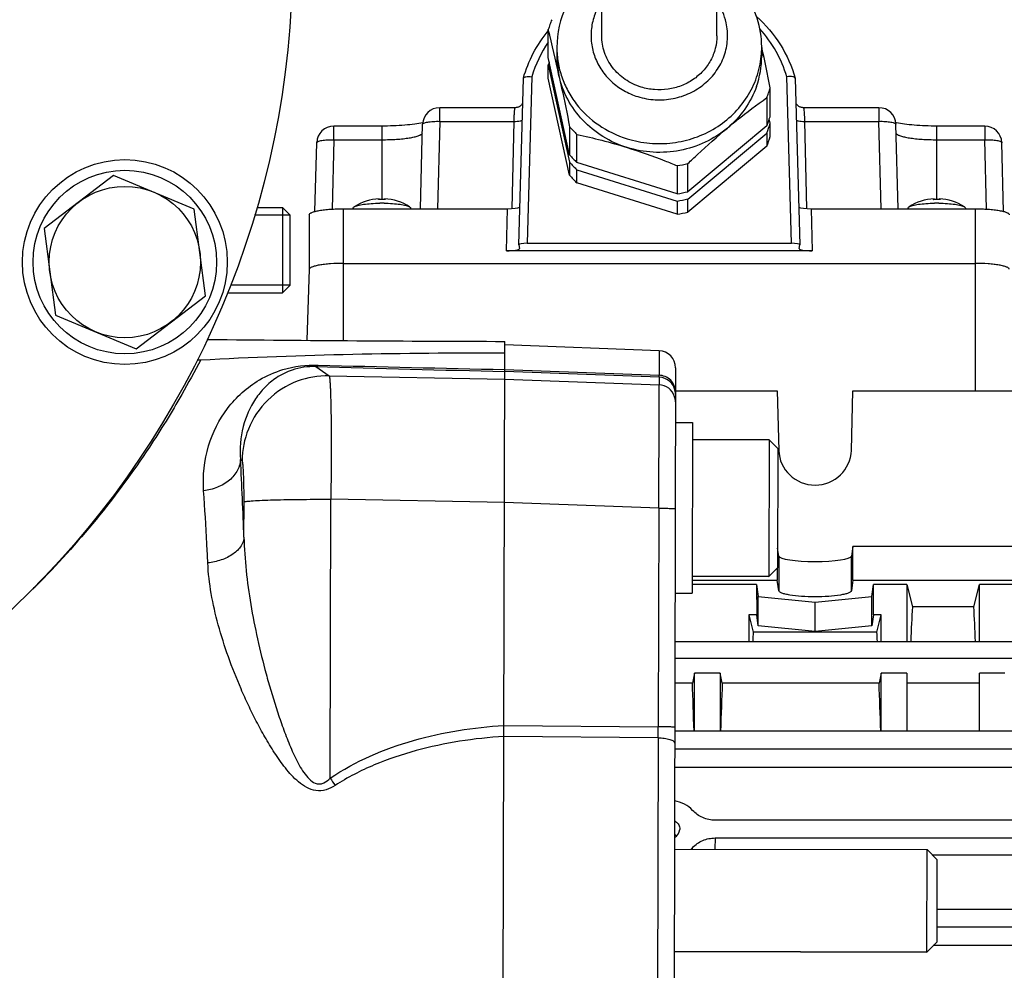
# Model space of a CAD drawing. Units: millimetres. Extents: x -1771 to 3369, y -422 to 2868.
# Drawn here: x 1879 to 1994, y 265 to 376 of the extents above; entities that cross this region are included whole.
import ezdxf

# ---------------------------------------------------------------- set-up
doc = ezdxf.new("R2010")
doc.units = ezdxf.units.MM
doc.header["$LTSCALE"] = 46.255
doc.header["$PDMODE"] = 3
doc.header["$PDSIZE"] = 0.3125
doc.layers.get('0').update_dxf_attribs({"linetype": 'CONTINUOUS'})
doc.layers.get('Defpoints').update_dxf_attribs({"linetype": 'CONTINUOUS'})
doc.layers.add('AM_5', color=3, linetype='CONTINUOUS', lineweight=25)
for name, color, linetype in [('BEZUGSACHSEN', 7, 'CONTINUOUS'), ('DETAILS', 7, 'CONTINUOUS'), ('FASEN', 7, 'CONTINUOUS')]:
    doc.layers.add(name, color=color, linetype=linetype)
doc.styles.get("Standard").update_dxf_attribs({"font": 'txt', "width": 0.7})
doc.dimstyles.new('AM_DIN$0', dxfattribs={"dimtxt": 3.5, "dimasz": 2.5, "dimexe": 1, "dimexo": 1, "dimgap": 1.5, "dimtad": 1, "dimdsep": 46, "dimtxsty": 'STANDARD', "dimcen": 0, "dimclrd": 256, "dimclre": 256, "dimclrt": 2, "dimadec": 0, "dimazin": 2, "dimtp": 0.1, "dimtm": 0.1, "dimtfac": 0.71, "dimtdec": 3, "dimtmove": 0, "dimatfit": 3, "dimfxl": 1, "dimlwd": -1, "dimlwe": -1, "dimarcsym": 0})

# ---------------------------------------------------------------- blocks, each defined once
blk = doc.blocks.new('*D14')
at = {"layer": 'AM_5', "ltscale": 10, "transparency": 16777216}
for p, q in [((1070.73, 754.24), (2231.66, 754.24)), ((2230.66, 42.24), (2230.66, 724.24)), ((1070.73, 12.24), (2231.66, 12.24))]:
    blk.add_line(p, q, dxfattribs=at)
for points in [[(2225.66, 724.24), (2235.66, 724.24), (2230.66, 754.24)], [(2225.66, 42.24), (2235.66, 42.24), (2230.66, 12.24)]]:
    blk.add_solid(points, dxfattribs=at)
at = {"layer": 'Defpoints', "color": 0, "ltscale": 10, "transparency": 16777216}
for p in [(1069.73, 754.24), (2230.66, 754.24), (1069.73, 12.24)]:
    blk.add_point(p, dxfattribs=at)
at = {"layer": 'AM_5', "color": 2, "ltscale": 10, "transparency": 16777216, "insert": (2198.16, 388.65), "char_height": 35, "attachment_point": 5, "rotation": 90}
blk.add_mtext('742', dxfattribs=at)
blk = doc.blocks.new('*D15')
at = {"layer": 'AM_5', "ltscale": 10, "transparency": 16777216}
for p, q in [((1070.73, 754.24), (2341.3, 754.24)), ((2340.3, 724.24), (2340.3, -92.73)), ((-478.92, -122.73), (2341.3, -122.73))]:
    blk.add_line(p, q, dxfattribs=at)
for points in [[(2335.3, 724.24), (2345.3, 724.24), (2340.3, 754.24)], [(2335.3, -92.73), (2345.3, -92.73), (2340.3, -122.73)]]:
    blk.add_solid(points, dxfattribs=at)
at = {"layer": 'Defpoints', "color": 0, "ltscale": 10, "transparency": 16777216}
for p in [(1069.73, 754.24), (-479.92, -122.73), (2340.3, -122.73)]:
    blk.add_point(p, dxfattribs=at)
at = {"layer": 'AM_5', "color": 2, "ltscale": 10, "transparency": 16777216, "insert": (2307.8, 315.76), "char_height": 35, "attachment_point": 5, "rotation": 90}
blk.add_mtext('880', dxfattribs=at)

msp = doc.modelspace()

# ---------------------------------------------------------------- linework, layer by layer
at = {"color": 7, "linetype": 'Continuous'}
for p, q in [((1946.941, 374.151), (1946.941, 391.252)), ((1960.441, 374.151), (1960.441, 391.252)), ((1940.69, 371.583), (1940.69, 374.878)), ((1941.691, 372.783), (1941.691, 371.757)), ((1965.713, 372.789), (1965.688, 372.906)), ((1965.691, 372.783), (1965.691, 371.757)), ((1943.185, 360.199), (1940.69, 371.583)), ((1940.69, 369.189), (1940.69, 370.728)), ((1940.69, 370.728), (1943.185, 359.344)), ((1937.222, 349.66), (1937.765, 369.147)), ((1937.765, 369.147), (1937.769, 369.175)), ((1943.185, 357.805), (1940.69, 369.189)), ((1969.616, 369.147), (1969.612, 369.175)), ((1969.616, 369.147), (1970.16, 349.66)), ((1966.692, 364.749), (1966.692, 368.044)), ((1966.286, 366.895), (1966.286, 363.6)), ((1936.807, 365.72), (1927.966, 365.72)), ((1936.807, 365.72), (1936.808, 365.72)), ((1970.574, 365.72), (1970.574, 365.72)), ((1979.415, 365.72), (1970.574, 365.72)), ((1921.191, 363.567), (1915.566, 363.567)), ((1925.703, 353.879), (1925.967, 363.774)), ((1943.185, 363.494), (1943.185, 360.199)), ((1966.286, 363.6), (1957.042, 355.877)), ((1966.692, 363.894), (1966.581, 364.398)), ((1966.692, 362.355), (1966.692, 363.894)), ((1981.679, 353.879), (1981.414, 363.774)), ((1981.465, 363.934), (1981.448, 363.937)), ((1991.815, 363.567), (1986.191, 363.567)), ((1944.041, 359.294), (1944.041, 362.589)), ((1957.042, 355.022), (1966.286, 362.745)), ((1966.286, 362.745), (1966.286, 361.206)), ((1913.352, 353.566), (1913.567, 361.621)), ((1966.286, 361.206), (1957.042, 353.483)), ((1994.029, 353.566), (1993.814, 361.621)), ((1943.185, 359.344), (1943.185, 357.805)), ((1955.781, 355.633), (1944.041, 359.294)), ((1955.781, 358.928), (1955.781, 355.633)), ((1957.042, 355.877), (1957.042, 359.172)), ((1944.041, 358.439), (1955.781, 354.778)), ((1944.041, 356.9), (1944.041, 358.439)), ((1955.781, 353.239), (1944.041, 356.9)), ((1920.88, 355.047), (1920.887, 355.047)), ((1920.897, 354.966), (1920.882, 354.965)), ((1920.887, 355.047), (1920.89, 355.046)), ((1920.89, 355.045), (1920.897, 354.966)), ((1921.484, 354.966), (1921.465, 354.966)), ((1921.491, 355.045), (1921.484, 354.966)), ((1921.491, 355.046), (1921.495, 355.047)), ((1921.495, 355.047), (1921.502, 355.047)), ((1955.781, 354.778), (1955.781, 353.239)), ((1957.042, 353.483), (1957.042, 355.022)), ((1985.88, 355.047), (1985.887, 355.047)), ((1985.897, 354.966), (1985.882, 354.965)), ((1985.887, 355.047), (1985.89, 355.046)), ((1985.89, 355.045), (1985.897, 354.966)), ((1986.484, 354.966), (1986.465, 354.966)), ((1986.491, 355.045), (1986.484, 354.966)), ((1986.491, 355.046), (1986.495, 355.047)), ((1986.495, 355.047), (1986.502, 355.047)), ((1910.441, 353.139), (1906.276, 353.139)), ((1906.563, 354.039), (1909.541, 354.039)), ((1910.441, 344.939), (1910.441, 353.139)), ((1912.691, 353.185), (1912.691, 346.783)), ((1916.691, 353.879), (1935.904, 353.879)), ((1917.828, 353.958), (1917.821, 353.879)), ((1924.553, 353.958), (1924.56, 353.879)), ((1971.477, 353.879), (1990.691, 353.879)), ((1982.828, 353.958), (1982.821, 353.879)), ((1989.553, 353.958), (1989.56, 353.879)), ((1937.222, 349.66), (1937.222, 349.654)), ((1937.222, 349.654), (1937.297, 349.224)), ((1938.218, 349.835), (1969.164, 349.835)), ((1970.084, 349.224), (1970.159, 349.654)), ((1970.159, 349.654), (1970.159, 349.66)), ((1971.584, 348.955), (1935.798, 348.955)), ((1937.297, 349.224), (1937.298, 349.215)), ((1970.083, 349.215), (1970.084, 349.224)), ((1916.691, 347.478), (1990.691, 347.478)), ((1912.691, 346.788), (1912.396, 338.468)), ((1910.441, 344.939), (1903.446, 344.939)), ((1903.094, 344.039), (1909.541, 344.039)), ((1935.595, 336.663), (1935.599, 338.345)), ((1953.667, 337.25), (1935.598, 337.925)), ((1935.282, 207.927), (1935.595, 336.663)), ((1955.592, 335.246), (1955.289, 210.507)), ((1955.585, 332.56), (1967.506, 332.56)), ((1967.506, 332.56), (1967.692, 325.578)), ((1976.189, 325.578), (1976.375, 332.56)), ((1976.375, 332.56), (1997.506, 332.56)), ((1955.576, 328.838), (1957.576, 328.833)), ((1957.576, 328.833), (1957.528, 308.833)), ((1966.571, 326.811), (1957.571, 326.833)), ((1967.692, 313.196), (1967.54, 314.102)), ((1976.375, 314.309), (1976.189, 313.196)), ((1997.506, 314.309), (1976.375, 314.309)), ((1976.375, 310.369), (1976.375, 314.309)), ((1967.506, 311.78), (1967.506, 310.369)), ((1957.531, 310.369), (1967.506, 310.369)), ((1966.532, 310.811), (1957.533, 310.833)), ((1967.692, 309.134), (1967.506, 310.369)), ((1976.375, 310.369), (1976.189, 309.134)), ((1976.375, 310.369), (1997.506, 310.369)), ((1965.084, 309.848), (1957.53, 309.848)), ((1965.084, 309.848), (1965.1, 306.294)), ((1965.084, 309.848), (1965.292, 308.467)), ((1978.589, 308.467), (1978.798, 309.848)), ((1978.782, 306.294), (1978.798, 309.848)), ((1982.691, 309.848), (1978.798, 309.848)), ((1982.691, 309.848), (1983.342, 307.259)), ((1982.691, 309.848), (1982.691, 303.204)), ((1990.54, 307.259), (1991.191, 309.848)), ((1995.084, 309.848), (1991.191, 309.848)), ((1991.191, 303.204), (1991.191, 309.848)), ((1955.528, 308.838), (1957.528, 308.833)), ((1965.292, 308.467), (1971.941, 307.8)), ((1965.292, 305.02), (1965.292, 308.467)), ((1971.941, 307.8), (1978.589, 308.467)), ((1978.589, 305.02), (1978.589, 308.467)), ((1971.941, 304.354), (1971.941, 307.8)), ((1990.54, 307.259), (1983.342, 307.259)), ((1965.1, 306.294), (1964.191, 306.294)), ((1964.191, 306.294), (1964.693, 304.296)), ((1964.191, 306.294), (1964.191, 303.204)), ((1965.292, 305.02), (1965.1, 306.294)), ((1978.782, 306.294), (1978.589, 305.02)), ((1979.691, 306.294), (1978.782, 306.294)), ((1979.188, 304.296), (1979.691, 306.294)), ((1979.691, 303.204), (1979.691, 306.294)), ((1971.941, 304.354), (1965.292, 305.02)), ((1978.589, 305.02), (1971.941, 304.354)), ((1979.188, 304.296), (1964.693, 304.296)), ((1955.514, 303.204), (2058.73, 303.204)), ((1957.816, 299.459), (1957.565, 298.311)), ((1960.816, 299.459), (1957.816, 299.459)), ((1957.816, 292.676), (1957.816, 299.459)), ((1961.066, 298.311), (1960.816, 299.459)), ((1960.816, 299.459), (1960.816, 292.676)), ((1979.691, 299.459), (1979.44, 298.311)), ((1982.691, 299.459), (1979.691, 299.459)), ((1979.691, 292.676), (1979.691, 299.459)), ((1982.691, 299.459), (1982.691, 292.676)), ((1994.191, 299.459), (1991.191, 299.459)), ((1991.191, 292.676), (1991.191, 299.459)), ((1957.565, 298.311), (1955.502, 298.311)), ((1979.44, 298.311), (1961.066, 298.311)), ((1991.191, 298.311), (1982.691, 298.311)), ((2022.941, 292.676), (1955.488, 292.676)), ((1955.483, 290.631), (2022.941, 290.631)), ((2025.648, 288.41), (1955.478, 288.41)), ((2013.647, 282.248), (1960.234, 282.248)), ((1956.087, 281.204), (1956.087, 281.177)), ((1960.236, 280.171), (2013.645, 280.171)), ((1955.455, 278.876), (1985.055, 278.804)), ((2013.705, 278.146), (1985.71, 278.146)), ((2022.941, 271.783), (1986.238, 271.783)), ((1986.233, 269.747), (2022.941, 269.747)), ((1955.426, 266.876), (1985.026, 266.804)), ((2025.648, 267.568), (1985.793, 267.568))]:
    msp.add_line(p, q, dxfattribs=at)
at = {"color": 9, "linetype": 'Continuous'}
for p, q in [((1938.761, 369.35), (1938.218, 349.835)), ((1969.164, 349.835), (1968.62, 369.35)), ((1927.966, 364.119), (1927.966, 365.72)), ((1979.415, 365.72), (1979.415, 364.119)), ((1915.566, 361.966), (1915.566, 363.567)), ((1921.191, 363.567), (1921.191, 354.97)), ((1927.966, 364.119), (1927.693, 353.879)), ((1927.966, 364.119), (1936.671, 364.119)), ((1936.441, 353.897), (1936.671, 364.119)), ((1970.711, 364.119), (1979.415, 364.119)), ((1970.711, 364.119), (1970.94, 353.897)), ((1979.689, 353.879), (1979.415, 364.119)), ((1986.191, 354.97), (1986.191, 363.567)), ((1991.815, 363.567), (1991.815, 361.966)), ((1915.566, 361.966), (1915.349, 353.839)), ((1915.566, 361.966), (1921.191, 361.966)), ((1986.191, 361.966), (1991.815, 361.966)), ((1992.032, 353.839), (1991.815, 361.966)), ((1920.887, 355.047), (1920.893, 354.972)), ((1921.488, 354.972), (1921.495, 355.047)), ((1985.887, 355.047), (1985.893, 354.972)), ((1986.488, 354.972), (1986.495, 355.047)), ((1916.691, 338.436), (1916.691, 353.879)), ((1935.798, 348.955), (1935.904, 353.879)), ((1971.477, 353.879), (1971.584, 348.955)), ((1990.691, 353.879), (1990.691, 332.56)), ((1953.667, 337.25), (1953.66, 334.375)), ((1913.444, 335.385), (1915.001, 334.313)), ((1935.591, 335.045), (1953.66, 334.375)), ((1953.659, 334.155), (1935.591, 334.827)), ((1915.001, 334.313), (1935.589, 333.916)), ((1935.589, 333.915), (1953.657, 333.261)), ((1953.659, 334.155), (1953.657, 333.261)), ((1904.816, 324.364), (1904.629, 324.492)), ((1905.038, 315.392), (1905.048, 319.537)), ((1915.035, 319.844), (1915.209, 319.843)), ((1915.13, 287.178), (1915.209, 319.843)), ((1935.553, 319.45), (1915.209, 319.843)), ((1953.622, 318.803), (1935.553, 319.457)), ((1953.622, 318.803), (1953.559, 293.204)), ((1967.692, 313.196), (1967.692, 309.134)), ((1976.189, 309.134), (1976.189, 313.196)), ((1955.509, 301.224), (2058.73, 301.224)), ((1935.49, 293.354), (1953.559, 293.204)), ((1953.556, 291.902), (1935.487, 292.057)), ((1953.556, 291.902), (1953.464, 253.86)), ((1960.236, 280.171), (1960.199, 278.865)), ((1957.592, 278.871), (1957.591, 279.028))]:
    msp.add_line(p, q, dxfattribs=at)
at = {"color": 7, "linetype": 'Continuous'}
for points in [[(1937.684, 366.244), (1937.677, 366.23), (1937.644, 366.175), (1937.606, 366.12), (1937.562, 366.065), (1937.512, 366.012), (1937.457, 365.961), (1937.397, 365.914), (1937.331, 365.87), (1937.261, 365.83), (1937.186, 365.796), (1937.106, 365.766), (1937.022, 365.743), (1936.933, 365.727), (1936.841, 365.72), (1936.808, 365.719)], [(1970.574, 365.72), (1970.542, 365.72), (1970.451, 365.728), (1970.364, 365.743), (1970.28, 365.765), (1970.201, 365.794), (1970.127, 365.828), (1970.057, 365.866), (1969.992, 365.909), (1969.931, 365.956), (1969.876, 366.006), (1969.826, 366.059), (1969.78, 366.114), (1969.741, 366.17), (1969.708, 366.226), (1969.697, 366.246)]]:
    msp.add_lwpolyline(points, dxfattribs=at)
for centre, radius in [((1805.708, 383.241), 105), ((1891.081, 347.635), 12), ((1891.081, 347.635), 10.75)]:
    msp.add_circle(centre, radius, dxfattribs=at)
for centre, radius, start, end in [((1952.827, 372.776), 11.137, 154.11722, 179.9638), ((1954.532, 372.768), 11.16, 6.78108, 24.54702), ((1952.312, 371.419), 12.126, 160.54653, 163.42289), ((1952.376, 371.396), 12.194, 157.68027, 160.54592), ((1704.825, 317.493), 242.746, 12.367, 13.67426), ((1954.623, 372.784), 11.067, 6.55836, 6.75655), ((1954.609, 372.782), 11.081, 0.6703, 6.55709), ((1954.643, 372.783), 11.048, 0.00006, 0.66774), ((1609.891, 296.943), 363.816, 11.26985, 12.03278), ((1952.322, 371.76), 10.631, 180.01216, 192.36902), ((1955.032, 371.762), 10.658, 340.50781, 359.97561), ((1952.299, 367.273), 12.112, 161.68378, 163.42385), ((1955.07, 371.504), 12.126, 340.54653, 343.42289), ((1955.006, 371.526), 12.194, 337.68027, 340.54592), ((1927.966, 363.72), 2, 90.00012, 178.4697), ((1979.415, 363.72), 2, 1.53031, 89.99988), ((1955.083, 368.205), 12.112, 341.68378, 343.42385), ((1915.566, 361.567), 2, 90.00012, 178.4697), ((1953.038, 371.959), 12.989, 220.66774, 226.1619), ((1955.017, 368.227), 12.182, 337.67935, 341.68088), ((1955.032, 367.366), 12.166, 337.67791, 343.41722), ((1983.283, 373.019), 9.265, 258.27125, 258.58022), ((1991.815, 361.567), 2, 1.53031, 89.99988), ((1955.032, 365.827), 12.166, 337.67791, 343.41722), ((1953.038, 368.664), 12.989, 220.66774, 226.1619), ((1953.038, 367.808), 12.989, 220.66774, 226.1619), ((1953.702, 373.045), 14.269, 278.37504, 283.53559), ((1953.038, 366.269), 12.989, 220.66774, 226.1619), ((1953.702, 369.75), 14.269, 278.37504, 283.53559), ((1921.191, 349.055), 6, 92.97024, 122.68671), ((1921.18, 343.941), 11.029, 91.54803, 92.0276), ((1921.191, 343.527), 11.443, 88.62693, 91.46953), ((1921.191, 335.231), 19.301, 89.99994, 90.7564), ((1921.191, 335.23), 19.303, 89.24373, 90.00008), ((1921.201, 343.918), 11.052, 87.97276, 88.53085), ((1921.191, 349.055), 6, 57.29988, 87.02976), ((1953.702, 368.895), 14.269, 278.37504, 283.53559), ((1986.191, 349.055), 6, 92.97024, 122.68671), ((1986.18, 343.941), 11.029, 91.54803, 92.0276), ((1986.191, 343.527), 11.443, 88.62693, 91.46953), ((1986.191, 335.231), 19.301, 89.99994, 90.7564), ((1986.191, 335.23), 19.303, 89.24373, 90.00008), ((1986.201, 343.918), 11.052, 87.97276, 88.53085), ((1986.191, 349.055), 6, 57.29988, 87.02976), ((1953.702, 367.356), 14.269, 278.37504, 283.53559), ((1900.935, 341.525), 2.949, 266.22016, 269.37798), ((1945.959, 4494.289), 4155.957, 269.37882, 269.857172), ((1953.592, 335.251), 2, 359.86071, 87.86071), ((1899.796, 339.129), 2.958, 265.18359, 273.25183), ((1954.956, 281.129), 1.16, 55.75863, 64.06971), ((1954.944, 279.575), 1.111, 47.12606, 62.36606)]:
    msp.add_arc(centre, radius, start, end, dxfattribs=at)
at = {"color": 9, "linetype": 'Continuous'}
for centre, radius, start, end in [((1952.321, 365.402), 14.122, 145.4829, 163.76877), ((1955.084, 372.784), 10.607, 354.46724, 359.99743), ((1921.191, 343.391), 11.577, 88.00109, 91.99891), ((1986.191, 343.391), 11.577, 88.00109, 91.99891), ((2014.311, 3899.508), 3565.55, 268.378925, 268.734925), ((2013.022, 4052.471), 3718.232, 268.469771, 268.806758), ((1953.585, 332.157), 2, 8.69929, 87.8741), ((1953.581, 331.261), 2.002, 17.47689, 87.82697), ((1953.585, 332.158), 2, 359.86552, 8.67652), ((1953.575, 331.263), 2.007, 359.89904, 17.37315), ((1407.188, 297.591), 498.168, 2.04781, 3.09554), ((1807.764, 382.816), 103.253, 314.62149, 314.89873), ((1614.166, 293.378), 339.393, 359.75078, 359.97062), ((2033.072, 367.283), 142.573, 214.18374, 214.59963)]:
    msp.add_arc(centre, radius, start, end, dxfattribs=at)
at = {"color": 7, "linetype": 'Continuous'}
for centre, major_axis, ratio, start_param, end_param in [((1935.904, 354.14), (1.5, 0), 0.173609, -1.5707963, -0.2812245), ((1971.477, 354.14), (1.5, 0), 0.173609, -2.8604287, -1.5707963), ((1938.222, 349.658), (1, -0.001), 0.1762627, 1.57556, 3.1364183), ((1969.159, 349.658), (1, 0.001), 0.1762627, 0.0053906, 1.5660327), ((1935.798, 349.216), (1.5, 0), 0.173609, 4.712389, 6.2791014), ((1971.584, 349.216), (1.5, 0), 0.173609, -3.1374838, -1.5707963), ((1971.941, 325.687), (4.25, 0), 0.9817767, -3.1154127, -0.0261799), ((1971.941, 313.213), (4.25, 0), 0.1564583, -3.1154127, -0.0261799), ((1985.425, 250.741), (0, 73.5), 0.0443345, 0.6935921, 0.7758874), ((1988.456, 250.741), (0, 73.5), 0.0443345, -0.7758874, -0.6935921), ((1966.925, 250.741), (0, 73.5), 0.0443345, 0.7544619, 0.7759124), ((1976.956, 250.741), (0, 73.5), 0.0443345, -0.7759124, -0.7544619), ((1955.081, 250.741), (0, 73.5), 0.0443345, -0.9635874, -0.8668751), ((1963.55, 250.741), (0, 73.5), 0.0443345, 0.8668751, 0.9635874), ((1976.956, 250.741), (0, 73.5), 0.0443345, -0.9635874, -0.8668751), ((1954.941, 281.203), (1.147, 0), 0.949479, -1.1022534, -0.0241865), ((1954.941, 281.213), (3.51, 0), 0.949482, -0.7793273, -0.7151265)]:
    msp.add_ellipse(centre, major_axis=major_axis, ratio=ratio, start_param=start_param, end_param=end_param, dxfattribs=at)
at = {"color": 9, "linetype": 'Continuous'}
for points, knots in [([(1946.937, 378.181), (1946.615, 377.704), (1946.082, 376.678), (1945.672, 374.999), (1945.675, 373.276), (1946.093, 371.598), (1946.901, 370.054), (1948.057, 368.723), (1949.5, 367.672), (1950.6, 367.195), (1951.171, 367.017)], [0, 0, 0, 0, 0.1242164, 0.2472956, 0.3699704, 0.4930621, 0.6173015, 0.7431698, 0.8708065, 1, 1, 1, 1]), ([(1961.526, 375.668), (1961.428, 376.114), (1961.145, 376.992), (1960.702, 377.8), (1960.444, 378.181)], [0, 0, 0, 0, 0.4979757, 1, 1, 1, 1]), ([(1951.171, 367.017), (1951.834, 366.81), (1952.875, 366.623), (1954.269, 366.632), (1955.65, 366.811), (1957.307, 367.349), (1959.054, 368.458), (1960.44, 369.957), (1961.368, 371.747), (1961.769, 373.703), (1961.666, 375.029), (1961.526, 375.668)], [0, 0, 0, 0, 0.1283674, 0.1928225, 0.2572067, 0.3850307, 0.5112738, 0.6355302, 0.7579209, 0.8790812, 1, 1, 1, 1]), ([(1968.62, 369.35), (1968.322, 370.378), (1967.478, 372.384), (1966.204, 374.146), (1965.477, 374.949)], [0, 0, 0, 0, 0.4971115, 1, 1, 1, 1]), ([(1941.691, 372.783), (1941.691, 372.196), (1941.789, 371.018), (1942.227, 369.297), (1942.946, 367.66), (1944.256, 365.641), (1946.502, 363.523), (1948.737, 362.447), (1949.911, 362.081)], [0, 0, 0, 0, 0.1222206, 0.2448278, 0.3681673, 0.4925087, 0.7439829, 1, 1, 1, 1]), ([(1949.911, 362.081), (1950.766, 361.814), (1952.542, 361.463), (1955.251, 361.507), (1957.883, 362.116), (1960.306, 363.261), (1962.399, 364.887), (1964.056, 366.914), (1965.19, 369.239), (1965.56, 370.919), (1965.641, 371.761)], [0, 0, 0, 0, 0.1276719, 0.2556596, 0.3832187, 0.5096812, 0.6345843, 0.7577649, 0.8794035, 1, 1, 1, 1]), ([(1936.742, 365.374), (1936.747, 365.423), (1936.756, 365.51), (1936.772, 365.618), (1936.786, 365.683), (1936.797, 365.712), (1936.804, 365.72), (1936.807, 365.72)], [0, 0, 0, 0, 0.4207884, 0.7300186, 0.9216509, 0.9734771, 1, 1, 1, 1]), ([(1970.574, 365.72), (1970.578, 365.72), (1970.585, 365.711), (1970.596, 365.682), (1970.61, 365.617), (1970.625, 365.509), (1970.634, 365.423), (1970.639, 365.373)], [0, 0, 0, 0, 0.0272686, 0.0797388, 0.2711871, 0.5789354, 1, 1, 1, 1]), ([(1936.671, 364.119), (1936.679, 364.356), (1936.697, 364.774), (1936.724, 365.192), (1936.742, 365.373)], [0, 0, 0, 0, 0.5653198, 1, 1, 1, 1]), ([(1970.639, 365.373), (1970.657, 365.192), (1970.684, 364.774), (1970.703, 364.355), (1970.711, 364.119)], [0, 0, 0, 0, 0.4355519, 1, 1, 1, 1]), ([(1925.967, 363.774), (1925.968, 363.803), (1925.999, 363.849), (1926.059, 363.891), (1926.158, 363.941), (1926.326, 363.994), (1926.573, 364.046), (1926.872, 364.085), (1927.342, 364.122), (1927.712, 364.126), (1927.966, 364.119)], [0, 0, 0, 0, 0.041403, 0.0704532, 0.1065136, 0.2004726, 0.3224007, 0.4687312, 0.634498, 1, 1, 1, 1]), ([(1936.671, 364.119), (1936.8, 364.116), (1937.04, 364.121), (1937.279, 364.145), (1937.388, 364.164)], [0, 0, 0, 0, 0.5404344, 1, 1, 1, 1]), ([(1937.388, 364.164), (1937.437, 364.173), (1937.519, 364.192), (1937.599, 364.222), (1937.628, 364.241)], [0, 0, 0, 0, 0.589285, 1, 1, 1, 1]), ([(1969.753, 364.241), (1969.782, 364.222), (1969.862, 364.192), (1969.945, 364.173), (1969.994, 364.164)], [0, 0, 0, 0, 0.4107101, 1, 1, 1, 1]), ([(1969.994, 364.164), (1970.102, 364.145), (1970.341, 364.121), (1970.581, 364.116), (1970.711, 364.119)], [0, 0, 0, 0, 0.4595649, 1, 1, 1, 1]), ([(1979.415, 364.119), (1979.669, 364.126), (1980.039, 364.122), (1980.509, 364.085), (1980.809, 364.046), (1981.056, 363.994), (1981.223, 363.941), (1981.323, 363.891), (1981.383, 363.849), (1981.414, 363.803), (1981.414, 363.774)], [0, 0, 0, 0, 0.365502, 0.5312688, 0.6775993, 0.7995274, 0.8934864, 0.9295468, 0.958597, 1, 1, 1, 1]), ([(1921.191, 361.966), (1921.762, 361.966), (1922.596, 361.991), (1923.662, 362.08), (1924.356, 362.168), (1924.945, 362.275), (1925.409, 362.398), (1925.711, 362.517), (1925.872, 362.625), (1925.925, 362.681), (1925.942, 362.71)], [0, 0, 0, 0, 0.3515901, 0.5130948, 0.6580204, 0.7818584, 0.8810309, 0.9533725, 0.9796054, 1, 1, 1, 1]), ([(1981.44, 362.71), (1981.457, 362.681), (1981.509, 362.625), (1981.67, 362.517), (1981.972, 362.398), (1982.436, 362.275), (1983.025, 362.168), (1983.719, 362.08), (1984.785, 361.991), (1985.619, 361.966), (1986.191, 361.966)], [0, 0, 0, 0, 0.0203946, 0.0466275, 0.1189691, 0.2181416, 0.3419796, 0.4869052, 0.6484099, 1, 1, 1, 1]), ([(1913.567, 361.621), (1913.568, 361.649), (1913.599, 361.695), (1913.659, 361.737), (1913.758, 361.788), (1913.926, 361.841), (1914.173, 361.892), (1914.472, 361.932), (1914.942, 361.969), (1915.312, 361.972), (1915.566, 361.966)], [0, 0, 0, 0, 0.041403, 0.0704532, 0.1065136, 0.2004726, 0.3224007, 0.4687312, 0.634498, 1, 1, 1, 1]), ([(1991.815, 361.966), (1992.069, 361.972), (1992.439, 361.969), (1992.909, 361.932), (1993.209, 361.892), (1993.456, 361.841), (1993.623, 361.788), (1993.723, 361.737), (1993.783, 361.695), (1993.814, 361.649), (1993.814, 361.621)], [0, 0, 0, 0, 0.365502, 0.5312688, 0.6775993, 0.7995274, 0.8934864, 0.9295468, 0.958597, 1, 1, 1, 1]), ([(1899.964, 336.175), (1899.244, 334.815), (1897.357, 331.341), (1891.624, 321.994), (1885.611, 314.624), (1880.645, 309.676)], [0, 0, 0, 0, 0.1403508, 0.360528, 1, 1, 1, 1]), ([(1900.313, 320.834), (1900.189, 322.595), (1900.561, 326.071), (1902.883, 330.697), (1906.176, 333.665), (1909.922, 335.306), (1912.343, 335.603), (1913.729, 335.566)], [0, 0, 0, 0, 0.236471, 0.4564956, 0.680083, 0.8143004, 1, 1, 1, 1]), ([(1913.444, 335.385), (1912.512, 335.416), (1910.87, 335.193), (1908.874, 334.194), (1907.447, 332.996), (1905.965, 331.153), (1904.72, 328.302), (1904.522, 325.781), (1904.629, 324.492)], [0, 0, 0, 0, 0.177389, 0.3066519, 0.419906, 0.5291435, 0.7541457, 1, 1, 1, 1]), ([(1913.444, 335.385), (1913.468, 335.388), (1913.581, 335.417), (1913.672, 335.498), (1913.731, 335.566)], [0, 0, 0, 0, 0.2152637, 1, 1, 1, 1]), ([(1915.001, 334.313), (1913.743, 334.336), (1911.087, 333.877), (1907.633, 331.67), (1905.346, 328.268), (1904.824, 325.622), (1904.816, 324.364)], [0, 0, 0, 0, 0.2397797, 0.4998751, 0.7600498, 1, 1, 1, 1]), ([(1915.001, 334.313), (1915.026, 334.281), (1915.047, 334.152), (1915.085, 333.911), (1915.113, 333.534), (1915.144, 333.036), (1915.17, 332.416), (1915.203, 331.366), (1915.233, 329.801), (1915.252, 327.662), (1915.254, 325.23), (1915.241, 322.591), (1915.222, 320.772), (1915.209, 319.843)], [0, 0, 0, 0, 0.0084204, 0.025619, 0.0516166, 0.086226, 0.1291595, 0.1800481, 0.3038532, 0.4533219, 0.6232227, 0.8076029, 1, 1, 1, 1]), ([(1953.659, 334.155), (1953.659, 334.163), (1953.66, 334.236), (1953.66, 334.31), (1953.66, 334.375)], [0, 0, 0, 0, 0.1025534, 1, 1, 1, 1]), ([(1955.585, 332.461), (1955.586, 332.695), (1955.49, 333.19), (1955.06, 333.83), (1954.409, 334.259), (1953.904, 334.367), (1953.66, 334.375)], [0, 0, 0, 0, 0.2355326, 0.4926478, 0.7543645, 1, 1, 1, 1]), ([(1953.622, 318.803), (1953.628, 319.731), (1953.64, 321.55), (1953.654, 324.188), (1953.665, 326.618), (1953.672, 328.756), (1953.675, 330.319), (1953.674, 331.368), (1953.673, 331.986), (1953.671, 332.484), (1953.668, 332.858), (1953.663, 333.103), (1953.661, 333.223), (1953.657, 333.261)], [0, 0, 0, 0, 0.1926655, 0.377273, 0.5473528, 0.6969446, 0.8208059, 0.8716916, 0.9145965, 0.9491439, 0.9750308, 0.9920311, 1, 1, 1, 1]), ([(1904.629, 324.492), (1904.607, 324.065), (1904.337, 323.142), (1903.353, 321.992), (1901.945, 321.177), (1900.861, 320.902), (1900.313, 320.833)], [0, 0, 0, 0, 0.2109432, 0.4563396, 0.7279039, 1, 1, 1, 1]), ([(1905.048, 319.537), (1905.049, 320.144), (1905.043, 321.024), (1905.017, 322.145), (1904.989, 322.858), (1904.957, 323.45), (1904.918, 323.896), (1904.883, 324.177), (1904.847, 324.311), (1904.828, 324.355), (1904.816, 324.364)], [0, 0, 0, 0, 0.3756106, 0.5450625, 0.6942171, 0.8178832, 0.9117975, 0.9728499, 0.9905516, 1, 1, 1, 1]), ([(1900.798, 312.383), (1900.763, 313.131), (1900.624, 315.95), (1900.458, 318.767), (1900.313, 320.834)], [0, 0, 0, 0, 0.2655974, 1, 1, 1, 1]), ([(1905.048, 319.537), (1905.073, 319.554), (1905.158, 319.574), (1905.324, 319.604), (1905.578, 319.632), (1906.094, 319.677), (1906.959, 319.723), (1908.232, 319.77), (1909.767, 319.807), (1912.065, 319.84), (1913.841, 319.847), (1915.035, 319.844)], [0, 0, 0, 0, 0.00889, 0.0256768, 0.0510591, 0.0853772, 0.1811347, 0.3106665, 0.4674459, 0.641771, 1, 1, 1, 1]), ([(1953.622, 318.803), (1953.74, 318.802), (1953.979, 318.801), (1954.333, 318.796), (1954.671, 318.789), (1954.971, 318.78), (1955.215, 318.769), (1955.378, 318.758), (1955.471, 318.749), (1955.515, 318.742), (1955.537, 318.737), (1955.552, 318.732), (1955.552, 318.728)], [0, 0, 0, 0, 0.1840146, 0.3704604, 0.5488681, 0.7076111, 0.8360188, 0.928385, 0.9598583, 0.9817929, 0.994821, 1, 1, 1, 1]), ([(1905.038, 315.392), (1905.013, 315.037), (1904.719, 314.255), (1903.74, 313.33), (1902.374, 312.673), (1901.333, 312.445), (1900.798, 312.383)], [0, 0, 0, 0, 0.1917322, 0.4298341, 0.7095914, 1, 1, 1, 1]), ([(1905.038, 315.392), (1905.068, 314.092), (1905.251, 311.46), (1905.804, 307.487), (1906.598, 303.448), (1907.433, 300.063), (1908.2, 297.351), (1908.828, 295.322), (1909.512, 293.309), (1910.266, 291.32), (1911.112, 289.4), (1911.946, 287.898), (1912.778, 286.919), (1913.432, 286.512), (1914.006, 286.487), (1914.566, 286.667), (1914.917, 286.961), (1915.13, 287.178)], [0, 0, 0, 0, 0.1202014, 0.243585, 0.3707016, 0.5005501, 0.5658062, 0.6312551, 0.6968364, 0.7624257, 0.8277834, 0.8909603, 0.920005, 0.9464212, 0.9589623, 0.9718617, 1, 1, 1, 1]), ([(1915.715, 286.324), (1915.383, 286.111), (1914.671, 285.744), (1913.073, 285.598), (1911.342, 286.661), (1909.869, 288.332), (1908.599, 290.136), (1907.485, 291.984), (1906.473, 293.851), (1905.546, 295.728), (1904.414, 298.226), (1903.178, 301.342), (1901.988, 305.071), (1901.146, 308.739), (1900.854, 311.181), (1900.798, 312.383)], [0, 0, 0, 0, 0.0359822, 0.0720447, 0.1413744, 0.2096068, 0.2765404, 0.3420688, 0.4066036, 0.4702951, 0.5332158, 0.6568907, 0.7761303, 0.89021, 1, 1, 1, 1]), ([(1915.13, 287.178), (1918.087, 289.184), (1924.81, 292.014), (1931.918, 293.143), (1935.49, 293.357)], [0, 0, 0, 0, 0.4995964, 1, 1, 1, 1]), ([(1955.489, 293.13), (1955.489, 293.133), (1955.475, 293.138), (1955.453, 293.143), (1955.409, 293.15), (1955.316, 293.159), (1955.153, 293.17), (1954.909, 293.181), (1954.609, 293.19), (1954.271, 293.197), (1953.917, 293.202), (1953.678, 293.204), (1953.559, 293.204)], [0, 0, 0, 0, 0.0051381, 0.0181266, 0.0401303, 0.0716236, 0.1636978, 0.2923958, 0.4510746, 0.6295432, 0.8161452, 1, 1, 1, 1]), ([(1935.487, 292.054), (1932.02, 291.852), (1926.827, 291.062), (1920.254, 288.842), (1917.162, 287.26), (1915.715, 286.324)], [0, 0, 0, 0, 0.5015179, 0.7510871, 1, 1, 1, 1]), ([(1953.556, 291.902), (1953.796, 291.899), (1954.152, 291.876), (1954.608, 291.802), (1954.91, 291.729), (1955.159, 291.637), (1955.367, 291.526), (1955.485, 291.391), (1955.485, 291.306)], [0, 0, 0, 0, 0.340699, 0.5066006, 0.6566385, 0.7826571, 0.8803059, 1, 1, 1, 1])]:
    msp.add_open_spline(points, degree=3, knots=knots, dxfattribs=at)
at = {"color": 7, "linetype": 'Continuous'}
for points, knots in [([(1965.074, 376.419), (1966.15, 375.449), (1968.036, 373.221), (1969.225, 370.551), (1969.612, 369.175)], [0, 0, 0, 0, 0.5032921, 1, 1, 1, 1]), ([(1937.769, 369.175), (1938.052, 370.182), (1938.839, 372.149), (1940.014, 373.91), (1940.685, 374.725)], [0, 0, 0, 0, 0.4977914, 1, 1, 1, 1]), ([(1951.564, 368.131), (1950.904, 368.337), (1949.647, 368.943), (1948.139, 370.363), (1947.165, 372.156), (1946.941, 373.492), (1946.941, 374.152)], [0, 0, 0, 0, 0.2564409, 0.5083308, 0.7556091, 1, 1, 1, 1]), ([(1960.441, 374.151), (1960.441, 373.652), (1960.313, 372.646), (1959.752, 371.227), (1958.853, 369.973), (1957.669, 368.954), (1956.266, 368.224), (1954.721, 367.823), (1953.121, 367.772), (1952.07, 367.974), (1951.564, 368.131)], [0, 0, 0, 0, 0.1206015, 0.2420505, 0.3649939, 0.4897346, 0.6161775, 0.7438637, 0.8720768, 1, 1, 1, 1]), ([(1937.769, 369.175), (1937.771, 369.18), (1937.779, 369.203), (1937.793, 369.223), (1937.806, 369.236)], [0, 0, 0, 0, 0.2357947, 1, 1, 1, 1]), ([(1937.806, 369.236), (1937.833, 369.263), (1937.912, 369.309), (1937.998, 369.333), (1938.048, 369.344)], [0, 0, 0, 0, 0.4287427, 1, 1, 1, 1]), ([(1938.048, 369.344), (1938.155, 369.367), (1938.395, 369.385), (1938.633, 369.367), (1938.761, 369.35)], [0, 0, 0, 0, 0.4584599, 1, 1, 1, 1]), ([(1941.937, 369.482), (1942.044, 368.996), (1942.475, 367.003), (1942.884, 365.005), (1943.185, 363.494)], [0, 0, 0, 0, 0.2441524, 1, 1, 1, 1]), ([(1949.911, 361.055), (1948.925, 361.362), (1947.035, 362.219), (1944.637, 364.161), (1942.851, 366.623), (1942.149, 368.517), (1941.937, 369.482)], [0, 0, 0, 0, 0.2555776, 0.5074955, 0.7553943, 1, 1, 1, 1]), ([(1969.334, 369.344), (1969.227, 369.367), (1968.987, 369.385), (1968.748, 369.367), (1968.62, 369.35)], [0, 0, 0, 0, 0.4584595, 1, 1, 1, 1]), ([(1969.575, 369.236), (1969.548, 369.263), (1969.469, 369.309), (1969.383, 369.333), (1969.334, 369.344)], [0, 0, 0, 0, 0.4287297, 1, 1, 1, 1]), ([(1969.612, 369.175), (1969.611, 369.18), (1969.603, 369.203), (1969.588, 369.223), (1969.575, 369.236)], [0, 0, 0, 0, 0.2357608, 1, 1, 1, 1]), ([(1965.08, 368.205), (1964.749, 367.269), (1963.816, 365.465), (1962.438, 363.977), (1961.664, 363.33)], [0, 0, 0, 0, 0.4962178, 1, 1, 1, 1]), ([(1961.664, 363.33), (1962.05, 363.653), (1963.556, 364.886), (1965.112, 366.057), (1966.286, 366.895)], [0, 0, 0, 0, 0.258745, 1, 1, 1, 1]), ([(1925.982, 363.947), (1925.672, 363.883), (1924.974, 363.773), (1923.378, 363.611), (1922.089, 363.567), (1921.191, 363.567)], [0, 0, 0, 0, 0.1970542, 0.4400534, 1, 1, 1, 1]), ([(1986.191, 363.567), (1985.309, 363.567), (1984.042, 363.61), (1982.468, 363.766), (1981.774, 363.872), (1981.465, 363.934)], [0, 0, 0, 0, 0.5570542, 0.8003482, 1, 1, 1, 1]), ([(1944.041, 362.589), (1945.015, 362.379), (1946.984, 361.915), (1948.931, 361.361), (1949.911, 361.055)], [0, 0, 0, 0, 0.4925455, 1, 1, 1, 1]), ([(1961.664, 363.33), (1960.878, 362.673), (1959.114, 361.553), (1956.13, 360.585), (1952.983, 360.371), (1950.906, 360.745), (1949.911, 361.055)], [0, 0, 0, 0, 0.2470359, 0.4971658, 0.7488068, 1, 1, 1, 1]), ([(1957.042, 359.172), (1957.419, 359.533), (1958.925, 360.956), (1960.474, 362.336), (1961.664, 363.33)], [0, 0, 0, 0, 0.2517846, 1, 1, 1, 1]), ([(1949.911, 361.055), (1951.403, 360.59), (1953.367, 359.894), (1955.3, 359.124), (1955.781, 358.928)], [0, 0, 0, 0, 0.7508765, 1, 1, 1, 1]), ([(1917.945, 354.101), (1917.999, 354.136), (1918.137, 354.198), (1918.502, 354.31), (1919.11, 354.417), (1919.969, 354.502), (1920.601, 354.526), (1920.936, 354.531)], [0, 0, 0, 0, 0.0632716, 0.1480408, 0.3771444, 0.6697489, 1, 1, 1, 1]), ([(1920.787, 354.96), (1920.793, 354.973), (1920.813, 355.01), (1920.851, 355.045), (1920.88, 355.047)], [0, 0, 0, 0, 0.3291533, 1, 1, 1, 1]), ([(1920.787, 354.96), (1920.787, 354.961), (1920.788, 354.962), (1920.789, 354.963), (1920.79, 354.963)], [0, 0, 0, 0, 0.5895962, 1, 1, 1, 1]), ([(1921.445, 354.531), (1921.78, 354.526), (1922.412, 354.502), (1923.272, 354.417), (1923.879, 354.31), (1924.245, 354.198), (1924.383, 354.136), (1924.437, 354.101)], [0, 0, 0, 0, 0.3302803, 0.6229113, 0.8520087, 0.936758, 1, 1, 1, 1]), ([(1921.502, 355.047), (1921.509, 355.047), (1921.542, 355.039), (1921.565, 355.01), (1921.579, 354.987)], [0, 0, 0, 0, 0.2100818, 1, 1, 1, 1]), ([(1921.592, 354.963), (1921.592, 354.963), (1921.593, 354.962), (1921.594, 354.961), (1921.594, 354.96)], [0, 0, 0, 0, 0.4103984, 1, 1, 1, 1]), ([(1982.945, 354.101), (1982.999, 354.136), (1983.137, 354.198), (1983.502, 354.31), (1984.11, 354.417), (1984.969, 354.502), (1985.601, 354.526), (1985.936, 354.531)], [0, 0, 0, 0, 0.0632716, 0.1480408, 0.3771444, 0.6697489, 1, 1, 1, 1]), ([(1985.787, 354.96), (1985.793, 354.973), (1985.813, 355.01), (1985.851, 355.045), (1985.88, 355.047)], [0, 0, 0, 0, 0.3291533, 1, 1, 1, 1]), ([(1985.787, 354.96), (1985.787, 354.961), (1985.788, 354.962), (1985.789, 354.963), (1985.79, 354.963)], [0, 0, 0, 0, 0.5895962, 1, 1, 1, 1]), ([(1986.445, 354.531), (1986.78, 354.526), (1987.412, 354.502), (1988.272, 354.417), (1988.879, 354.31), (1989.245, 354.198), (1989.383, 354.136), (1989.437, 354.101)], [0, 0, 0, 0, 0.3302803, 0.6229113, 0.8520087, 0.936758, 1, 1, 1, 1]), ([(1986.502, 355.047), (1986.509, 355.047), (1986.542, 355.039), (1986.565, 355.01), (1986.579, 354.987)], [0, 0, 0, 0, 0.2100818, 1, 1, 1, 1]), ([(1986.592, 354.963), (1986.592, 354.963), (1986.593, 354.962), (1986.594, 354.961), (1986.594, 354.96)], [0, 0, 0, 0, 0.4103984, 1, 1, 1, 1]), ([(1912.691, 353.185), (1912.691, 353.237), (1912.755, 353.32), (1912.87, 353.393), (1913.004, 353.457), (1913.172, 353.517), (1913.46, 353.6), (1913.895, 353.687), (1914.495, 353.771), (1915.179, 353.832), (1915.92, 353.871), (1916.43, 353.879), (1916.691, 353.879)], [0, 0, 0, 0, 0.0374968, 0.065429, 0.1008086, 0.1438385, 0.1944073, 0.3167841, 0.4641455, 0.6313048, 0.8121472, 1, 1, 1, 1]), ([(1917.828, 353.958), (1917.829, 353.97), (1917.847, 354.032), (1917.902, 354.074), (1917.945, 354.101)], [0, 0, 0, 0, 0.1989601, 1, 1, 1, 1]), ([(1924.437, 354.101), (1924.454, 354.09), (1924.504, 354.055), (1924.549, 354), (1924.553, 353.957)], [0, 0, 0, 0, 0.3189875, 1, 1, 1, 1]), ([(1982.828, 353.958), (1982.829, 353.97), (1982.847, 354.032), (1982.902, 354.074), (1982.945, 354.101)], [0, 0, 0, 0, 0.1989601, 1, 1, 1, 1]), ([(1989.437, 354.101), (1989.454, 354.09), (1989.504, 354.055), (1989.549, 354), (1989.553, 353.957)], [0, 0, 0, 0, 0.3189875, 1, 1, 1, 1]), ([(1990.691, 353.879), (1990.951, 353.879), (1991.462, 353.871), (1992.203, 353.832), (1992.886, 353.771), (1993.486, 353.687), (1993.921, 353.6), (1994.209, 353.517), (1994.377, 353.457), (1994.511, 353.393), (1994.627, 353.32), (1994.691, 353.237), (1994.691, 353.185)], [0, 0, 0, 0, 0.1878528, 0.3686952, 0.5358545, 0.6832159, 0.8055927, 0.8561615, 0.8991914, 0.934571, 0.9625032, 1, 1, 1, 1]), ([(1916.691, 347.478), (1916.182, 347.478), (1915.442, 347.455), (1914.502, 347.37), (1913.904, 347.288), (1913.469, 347.2), (1913.18, 347.119), (1913.011, 347.059), (1912.876, 346.995), (1912.759, 346.922), (1912.693, 346.84), (1912.691, 346.788)], [0, 0, 0, 0, 0.367639, 0.5344806, 0.6817253, 0.8042268, 0.8549531, 0.8982015, 0.9338513, 0.9620819, 1, 1, 1, 1]), ([(1994.691, 346.788), (1994.689, 346.84), (1994.622, 346.922), (1994.505, 346.995), (1994.37, 347.059), (1994.201, 347.119), (1993.913, 347.2), (1993.477, 347.288), (1992.879, 347.37), (1991.939, 347.455), (1991.199, 347.478), (1990.691, 347.478)], [0, 0, 0, 0, 0.0379181, 0.0661487, 0.1017985, 0.1450469, 0.1957732, 0.3182747, 0.4655194, 0.632361, 1, 1, 1, 1]), ([(1899.964, 336.175), (1905.895, 336.514), (1917.773, 336.926), (1929.655, 337.018), (1935.596, 337.003)], [0, 0, 0, 0, 0.4999954, 1, 1, 1, 1]), ([(1976.189, 309.134), (1976.181, 309.077), (1976.103, 308.995), (1975.973, 308.917), (1975.756, 308.821), (1975.397, 308.717), (1974.634, 308.566), (1973.466, 308.448), (1971.941, 308.399), (1970.415, 308.448), (1969.247, 308.566), (1968.484, 308.717), (1968.125, 308.821), (1967.908, 308.917), (1967.779, 308.995), (1967.701, 309.077), (1967.692, 309.134)], [0, 0, 0, 0, 0.0197021, 0.034301, 0.0525573, 0.1001114, 0.1615466, 0.3178142, 0.500002, 0.6821885, 0.8384536, 0.8998882, 0.9474421, 0.9656985, 0.9802977, 1, 1, 1, 1]), ([(1957.593, 283.396), (1957.322, 283.692), (1956.663, 284.197), (1955.874, 284.449), (1955.469, 284.508)], [0, 0, 0, 0, 0.4948562, 1, 1, 1, 1]), ([(1960.234, 282.248), (1959.739, 282.248), (1958.75, 282.459), (1957.92, 283.038), (1957.593, 283.396)], [0, 0, 0, 0, 0.5054067, 1, 1, 1, 1]), ([(1955.609, 282.088), (1955.754, 281.989), (1955.998, 281.725), (1956.087, 281.374), (1956.087, 281.204)], [0, 0, 0, 0, 0.5066912, 1, 1, 1, 1]), ([(1957.591, 279.028), (1957.918, 279.386), (1958.751, 279.963), (1959.741, 280.171), (1960.236, 280.171)], [0, 0, 0, 0, 0.4945929, 1, 1, 1, 1])]:
    msp.add_open_spline(points, degree=3, knots=knots, dxfattribs=at)
for points in [[(1921.579, 354.987), (1921.585, 354.979), (1921.59, 354.969), (1921.594, 354.96)], [(1986.579, 354.987), (1986.585, 354.979), (1986.59, 354.969), (1986.594, 354.96)]]:
    msp.add_open_spline(points, degree=3, dxfattribs=at)
at = {"layer": 'BEZUGSACHSEN', "color": 7, "linetype": 'Continuous'}
for p, q in [((1889.769, 357.787), (1881.633, 351.575)), ((1899.217, 353.847), (1889.769, 357.787)), ((1900.528, 343.695), (1899.217, 353.847)), ((1881.633, 351.575), (1882.944, 341.423)), ((1892.392, 337.483), (1900.528, 343.695)), ((1882.944, 341.423), (1892.392, 337.483))]:
    msp.add_line(p, q, dxfattribs=at)
msp.add_circle((1891.081, 347.635), 8.865, dxfattribs=at)
at = {"layer": 'DETAILS', "color": 7, "linetype": 'Continuous'}
for p, q in [((1910.441, 353.139), (1909.541, 354.039)), ((1909.541, 354.039), (1909.541, 344.039)), ((1910.441, 344.939), (1910.441, 353.139)), ((1910.441, 344.939), (1909.541, 344.039))]:
    msp.add_line(p, q, dxfattribs=at)
at = {"layer": 'FASEN', "color": 7, "linetype": 'Continuous'}
for p, q in [((1957.571, 326.833), (1966.571, 326.811)), ((1966.571, 326.811), (1966.532, 310.811)), ((1967.569, 325.809), (1966.571, 326.811)), ((1967.569, 325.809), (1967.535, 311.809)), ((1967.535, 311.809), (1966.532, 310.812)), ((1957.533, 310.833), (1966.532, 310.811)), ((1985.026, 266.804), (1985.055, 278.804)), ((1986.252, 277.601), (1985.055, 278.804)), ((1986.228, 268.001), (1986.252, 277.601)), ((1986.228, 268.001), (1985.026, 266.804)), ((1985.026, 266.804), (1955.426, 266.876))]:
    msp.add_line(p, q, dxfattribs=at)

# ---------------------------------------------------------------- dimensions: what is measured, and where the dimension line sits
at = {"layer": 'AM_5', "ltscale": 10}
dim = msp.add_linear_dim(base=(2340.299, -122.731), p1=(1069.725, 754.241), p2=(-479.916, -122.731), angle=90, text='880', dimstyle='AM_DIN$0', override={"dimtxt": 35, "dimasz": 30, "dimgap": 15, "dimsah": 1}, dxfattribs=at)
dim.commit()
dim.dimension.update_dxf_attribs({"geometry": '*D15', "text_midpoint": (2307.799, 315.755)})
dim = msp.add_linear_dim(base=(2230.661, 754.241), p1=(1069.725, 12.241), p2=(1069.725, 754.241), angle=90, text='742', dimstyle='AM_DIN$0', override={"dimtxt": 35, "dimasz": 30, "dimgap": 15, "dimsah": 1}, dxfattribs=at)
dim.commit()
dim.dimension.update_dxf_attribs({"geometry": '*D14', "text_midpoint": (2230.661, 388.651), "dimtype": 160})

doc.saveas('drawing.dxf')
